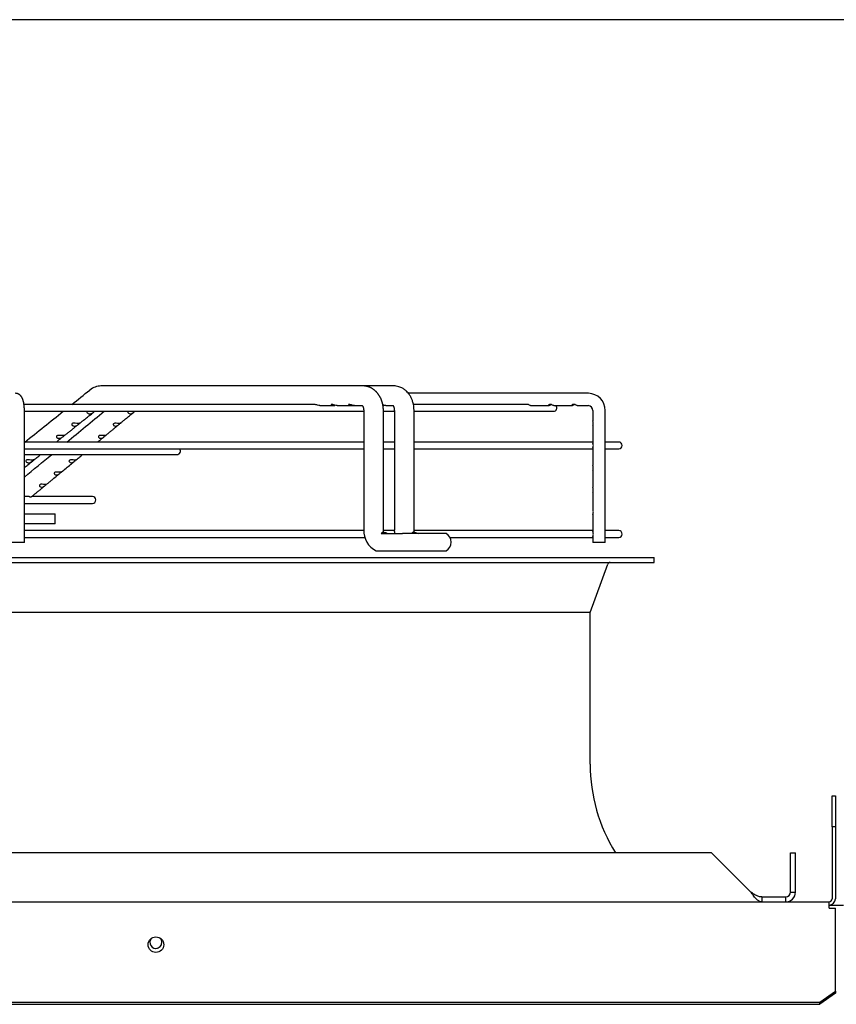
# Paper-space layout 'Layout1' of a CAD drawing. Units: inches. Extents: x 0 to 16.7, y -0.7 to 10.7.
# Drawn here: x 11.2 to 11.8, y 9.8 to 10.7 of the extents above; entities that cross this region are included whole.
import ezdxf

# ---------------------------------------------------------------- set-up
doc = ezdxf.new("R2010")
doc.units = ezdxf.units.IN
doc.header["$MEASUREMENT"] = 0
for name, color, linetype in [('0510F-3479_-_PAN', 7, 'Continuous'), ('0719F-3054_TOP_C', 7, 'Continuous'), ('Default', 7, 'Continuous'), ('DUNLI_630', 7, 'Continuous')]:
    doc.layers.add(name, color=color, linetype=linetype)

# ---------------------------------------------------------------- blocks, each defined once
blk = doc.blocks.new('SE1')
at = {"layer": '0510F-3479_-_PAN', "color": 7, "linetype": 'Continuous'}
for p, q in [((11.83562, 9.98528), (11.83562, 10.01153)), ((11.83562, 10.01153), (11.83825, 10.01153)), ((11.83825, 10.01153), (11.83825, 9.98528)), ((11.83562, 9.98528), (11.83562, 9.92491)), ((11.83825, 9.98528), (11.83562, 9.98528)), ((11.83825, 9.98528), (11.83825, 9.92491)), ((9.78082, 9.92228), (11.833, 9.92228)), ((11.833, 9.91703), (11.833, 9.92228)), ((11.833, 9.91703), (11.83825, 9.91703)), ((11.83825, 9.85774), (11.83825, 9.91703)), ((11.83825, 9.85589), (11.83825, 9.85774)), ((11.83825, 9.84738), (11.83825, 9.85589)), ((11.82512, 9.83809), (11.83825, 9.84738)), ((11.83825, 9.84552), (11.82512, 9.83624)), ((11.83825, 9.84738), (11.83825, 9.84552)), ((9.79394, 9.83809), (11.82512, 9.83809)), ((11.82512, 9.83624), (11.82512, 9.83809)), ((9.79394, 9.83624), (11.82512, 9.83624))]:
    blk.add_line(p, q, dxfattribs=at)
blk.add_circle((11.26717, 9.88635), 0.00656, dxfattribs=at)
for radius in [0.00525, 0.00262]:
    blk.add_arc((11.833, 9.92491), radius, 270, 0, dxfattribs=at)
at = {"layer": '0719F-3054_TOP_C', "color": 7, "linetype": 'Continuous'}
blk.add_line((11.833, 9.91966), (11.84514, 9.91966), dxfattribs=at)
for centre, start, end in [((11.26717, 9.88832), 139.20361, 0), ((11.26714, 9.88832), 270.15199, 0), ((11.26714, 9.88832), 0, 41.81358), ((11.26717, 9.88832), 0, 41.13438)]:
    blk.add_arc(centre, 0.00509, start, end, dxfattribs=at)
at = {"layer": 'DUNLI_630', "color": 7, "linetype": 'Continuous'}
for p, q in [((11.4412, 10.35582), (11.22125, 10.35582)), ((11.46724, 10.35582), (11.4412, 10.35582)), ((11.46733, 10.35582), (11.46715, 10.35582)), ((11.63067, 10.34962), (11.4794, 10.34962)), ((11.40049, 10.34032), (11.15632, 10.34032)), ((11.15666, 10.22436), (11.15666, 10.33515)), ((11.15666, 10.33453), (11.44185, 10.33453)), ((11.40501, 10.33928), (11.4164, 10.33928)), ((11.41959, 10.33928), (11.43098, 10.33928)), ((11.43226, 10.33928), (11.43417, 10.33928)), ((11.43417, 10.33928), (11.44064, 10.33928)), ((11.44185, 10.33515), (11.44185, 10.2349)), ((11.45839, 10.2349), (11.45839, 10.33515)), ((11.45839, 10.33453), (11.4676, 10.33453)), ((11.46044, 10.33928), (11.46649, 10.33928)), ((11.4676, 10.33515), (11.4676, 10.2349)), ((11.57915, 10.34032), (11.48362, 10.34032)), ((11.48413, 10.2349), (11.48413, 10.33515)), ((11.48413, 10.33453), (11.60137, 10.33453)), ((11.5821, 10.33928), (11.59738, 10.33928)), ((11.60166, 10.33928), (11.61695, 10.33928)), ((11.62123, 10.33928), (11.63067, 10.33928)), ((11.63448, 10.33515), (11.63448, 10.32646)), ((11.64482, 10.22436), (11.64482, 10.33515)), ((11.63448, 10.32235), (11.63448, 10.30785)), ((11.44185, 10.30869), (11.15666, 10.30869)), ((11.4676, 10.30869), (11.45839, 10.30869)), ((11.63448, 10.30869), (11.48413, 10.30869)), ((11.65615, 10.30869), (11.64482, 10.30869)), ((11.15666, 10.30291), (11.44185, 10.30291)), ((11.45839, 10.30291), (11.4676, 10.30291)), ((11.48413, 10.30291), (11.63448, 10.30291)), ((11.63448, 10.30375), (11.63448, 10.28925)), ((11.64482, 10.30291), (11.65615, 10.30291)), ((11.15666, 10.29819), (11.28493, 10.29819)), ((11.63448, 10.28515), (11.63448, 10.27065)), ((11.15877, 10.26293), (11.15666, 10.26293)), ((11.21382, 10.26293), (11.16289, 10.26293)), ((11.63448, 10.26654), (11.63448, 10.25205)), ((11.15666, 10.25714), (11.21382, 10.25714)), ((11.15666, 10.24834), (11.18261, 10.24834)), ((11.18261, 10.24007), (11.18261, 10.24834)), ((11.63448, 10.24794), (11.63448, 10.23344)), ((11.18261, 10.24007), (11.15666, 10.24007)), ((11.44186, 10.23428), (11.15666, 10.23428)), ((11.46761, 10.23428), (11.45842, 10.23428)), ((11.63448, 10.23428), (11.48416, 10.23428)), ((11.65615, 10.23428), (11.64482, 10.23428)), ((11.15666, 10.2285), (11.4428, 10.2285)), ((11.45639, 10.2318), (11.47448, 10.2318)), ((11.45856, 10.23284), (11.45756, 10.23284)), ((11.51105, 10.2318), (11.47448, 10.2318)), ((11.48403, 10.23284), (11.48306, 10.23284)), ((11.51432, 10.2285), (11.63448, 10.2285)), ((11.63448, 10.22934), (11.63448, 10.22436)), ((11.64482, 10.2285), (11.65615, 10.2285)), ((11.15666, 10.22436), (11.14633, 10.22436)), ((11.64482, 10.22436), (11.63448, 10.22436)), ((10.25973, 10.21165), (11.68591, 10.21165)), ((11.45478, 10.21733), (11.47448, 10.21733)), ((11.47448, 10.21733), (11.51105, 10.21733)), ((11.68591, 10.20752), (11.68591, 10.21165)), ((10.25973, 10.20752), (11.68591, 10.20752)), ((11.63217, 10.16545), (11.64697, 10.20616)), ((11.63217, 10.16545), (10.31347, 10.16545)), ((11.63217, 10.03803), (11.63217, 10.16545)), ((11.73419, 9.96362), (10.21145, 9.96362)), ((11.76726, 9.93055), (11.73419, 9.96362)), ((11.80063, 9.96362), (11.80476, 9.96362)), ((11.80063, 9.93055), (11.80063, 9.96362)), ((11.80476, 9.93055), (11.80476, 9.96362)), ((11.80063, 9.93055), (11.80476, 9.93055)), ((11.77644, 9.92641), (11.77644, 9.92228)), ((11.77644, 9.92641), (11.79649, 9.92641)), ((11.79649, 9.92641), (11.79649, 9.92228))]:
    blk.add_line(p, q, dxfattribs=at)
for centre, radius, start, end in [((-18.52909, 47.47681), 47.56822, 308.675314, 308.69851), ((11.22136, 10.34044), 0.01538, 90.73617, 129.24887), ((11.22136, 10.34044), 0.01538, 127.71657, 129.25065), ((11.22136, 10.34044), 0.01538, 90.85719, 91.6532), ((11.63051, 10.33531), 0.01431, 359.36664, 89.36446), ((-18.52909, 47.47681), 47.56822, 308.614321, 308.664156), ((-18.2862, 45.98994), 46.28323, 309.562285, 309.612472), ((11.60137, 10.33742), 0.00289, 270, 40.0052), ((11.6305, 10.3353), 0.00399, 357.87124, 87.56339), ((11.65615, 10.3058), 0.00289, 270, 90), ((11.28493, 10.30108), 0.00289, 270, 39.00366), ((-18.2862, 45.98994), 46.28323, 309.50499, 309.541873), ((11.21382, 10.26003), 0.00289, 270, 90), ((11.46055, 10.23415), 0.01871, 177.68317, 179.58227), ((11.46051, 10.23413), 0.01868, 177.61887, 244.05299), ((11.48633, 10.23409), 0.01875, 177.50695, 187.03155), ((11.65615, 10.23139), 0.00289, 270, 90), ((11.50704, 10.22457), 0.00827, 298.95502, 61.04498), ((11.64892, 10.20545), 0.00207, 90, 160.01689), ((11.77272, 10.03803), 0.14055, 180, 211.96572), ((11.79649, 9.93055), 0.00827, 270.00185, 359.99815), ((11.79649, 9.93055), 0.00413, 270, 0)]:
    blk.add_arc(centre, radius, start, end, dxfattribs=at)
for points, knots in [([(11.45839, 10.33515), (11.45838, 10.33548), (11.45838, 10.33601), (11.45833, 10.33685), (11.45827, 10.33759), (11.4582, 10.33827), (11.45812, 10.33887), (11.45803, 10.33939), (11.45796, 10.33982), (11.45789, 10.34017), (11.45783, 10.34044), (11.45778, 10.34066), (11.45774, 10.34083), (11.45771, 10.34096), (11.45769, 10.34105), (11.45767, 10.34115), (11.45763, 10.34128), (11.45759, 10.34145), (11.45753, 10.34166), (11.45747, 10.3419), (11.4574, 10.34214), (11.45733, 10.34238), (11.45724, 10.34267), (11.45713, 10.343), (11.457, 10.34337), (11.45688, 10.34371), (11.45678, 10.34399), (11.4567, 10.34418), (11.45664, 10.34432), (11.4566, 10.34444), (11.45655, 10.34456), (11.45644, 10.3448), (11.45627, 10.34519), (11.45606, 10.34565), (11.45585, 10.34606), (11.45566, 10.34642), (11.45547, 10.34678), (11.45523, 10.3472), (11.45496, 10.34764), (11.45468, 10.34808), (11.45443, 10.34845), (11.45422, 10.34874), (11.45403, 10.34901), (11.45383, 10.34927), (11.45363, 10.34953), (11.45339, 10.34982), (11.45314, 10.35011), (11.45284, 10.35045), (11.45248, 10.35084), (11.45204, 10.35128), (11.45159, 10.3517), (11.45111, 10.35211), (11.45066, 10.35248), (11.45022, 10.35281), (11.44982, 10.35309), (11.44944, 10.35335), (11.44907, 10.35358), (11.44868, 10.35381), (11.44829, 10.35402), (11.44798, 10.35418), (11.44774, 10.3543), (11.44756, 10.35439), (11.44735, 10.35449), (11.44714, 10.35458), (11.44696, 10.35466), (11.44678, 10.35473), (11.44658, 10.35481), (11.44638, 10.35488), (11.4462, 10.35495), (11.44606, 10.355), (11.44593, 10.35504), (11.44578, 10.35509), (11.44561, 10.35515), (11.44544, 10.3552), (11.4453, 10.35524), (11.44518, 10.35527), (11.44507, 10.3553), (11.44487, 10.35536), (11.4446, 10.35542), (11.44427, 10.3555), (11.44396, 10.35556), (11.44367, 10.35561), (11.44342, 10.35565), (11.44321, 10.35568), (11.44303, 10.35571), (11.44281, 10.35573), (11.4426, 10.35575), (11.44243, 10.35577), (11.44233, 10.35578), (11.44224, 10.35578), (11.44214, 10.35579), (11.44201, 10.3558), (11.44182, 10.35581), (11.44157, 10.35582), (11.4414, 10.35582), (11.44129, 10.35582)], [0, 0, 0, 0, 0.028657, 0.055155, 0.079339, 0.101128, 0.120553, 0.137664, 0.152483, 0.162967, 0.171898, 0.179267, 0.185064, 0.189283, 0.19193, 0.194709, 0.198859, 0.204684, 0.212019, 0.220064, 0.22823, 0.236514, 0.244913, 0.25772, 0.270774, 0.283274, 0.29385, 0.299505, 0.304392, 0.308514, 0.312269, 0.317176, 0.334371, 0.354124, 0.367444, 0.379987, 0.395243, 0.40879, 0.427777, 0.447159, 0.46075, 0.472966, 0.483933, 0.494242, 0.505635, 0.518102, 0.531468, 0.544943, 0.565039, 0.585125, 0.608644, 0.629176, 0.6497, 0.668876, 0.686046, 0.699981, 0.716368, 0.731508, 0.746533, 0.762566, 0.76806, 0.774894, 0.783525, 0.791865, 0.798351, 0.804559, 0.811894, 0.820004, 0.827054, 0.83174, 0.836117, 0.841409, 0.847662, 0.854413, 0.859816, 0.863839, 0.867164, 0.87176, 0.884934, 0.896433, 0.906622, 0.918027, 0.927467, 0.933312, 0.939459, 0.947121, 0.956537, 0.961065, 0.964754, 0.967605, 0.970312, 0.974845, 0.981316, 0.989708, 1, 1, 1, 1]), ([(11.48413, 10.33515), (11.48411, 10.33779), (11.48368, 10.34073), (11.48229, 10.34483), (11.48114, 10.34712), (11.4795, 10.34964), (11.47747, 10.35182), (11.47518, 10.35355), (11.47318, 10.35457), (11.47131, 10.35529), (11.46932, 10.35571), (11.46806, 10.35581), (11.46733, 10.35582)], [0, 0, 0, 0, 0.233487, 0.318288, 0.411035, 0.497035, 0.619743, 0.72013, 0.79388, 0.85428, 0.932469, 1, 1, 1, 1]), ([(11.15666, 10.33515), (11.15666, 10.33524), (11.15666, 10.33547), (11.15666, 10.33588), (11.15665, 10.33635), (11.15663, 10.33682), (11.15661, 10.33729), (11.15658, 10.33776), (11.15655, 10.33822), (11.15651, 10.33869), (11.15647, 10.33915), (11.15641, 10.3396), (11.15636, 10.34006), (11.1563, 10.34051), (11.15623, 10.34095), (11.15615, 10.3414), (11.15607, 10.34184), (11.15597, 10.34227), (11.15587, 10.34271), (11.15576, 10.34315), (11.15564, 10.34359), (11.15551, 10.34403), (11.15535, 10.34447), (11.15518, 10.34492), (11.15501, 10.34533), (11.15482, 10.34572), (11.15464, 10.34606), (11.15446, 10.34638), (11.15427, 10.34668), (11.15408, 10.34696), (11.15388, 10.34722), (11.15367, 10.34747), (11.15346, 10.3477), (11.15323, 10.34792), (11.153, 10.34813), (11.15276, 10.34833), (11.1525, 10.34852), (11.15223, 10.34871), (11.15193, 10.34888), (11.15163, 10.34904), (11.15131, 10.34918), (11.151, 10.3493), (11.15067, 10.3494), (11.15035, 10.34948), (11.15002, 10.34955), (11.14969, 10.34959), (11.14937, 10.34961), (11.14919, 10.34962), (11.14909, 10.34962)], [0, 0, 0, 0, 0.012184, 0.035225, 0.058279, 0.081359, 0.104482, 0.127665, 0.150925, 0.174282, 0.197758, 0.221378, 0.24517, 0.269168, 0.293412, 0.317947, 0.342831, 0.368132, 0.393932, 0.420332, 0.447443, 0.475384, 0.50424, 0.533966, 0.564194, 0.58995, 0.614138, 0.636859, 0.658322, 0.678751, 0.698343, 0.717266, 0.735655, 0.753621, 0.77125, 0.788612, 0.805758, 0.824638, 0.843308, 0.861751, 0.879991, 0.89805, 0.915944, 0.93369, 0.9513, 0.968788, 0.986168, 1, 1, 1, 1]), ([(11.20313, 10.32437), (11.2035, 10.32467), (11.20416, 10.3252), (11.2053, 10.3261), (11.20647, 10.32705), (11.2077, 10.32803), (11.20895, 10.32903), (11.21025, 10.33007), (11.21159, 10.33114), (11.21296, 10.33223), (11.21418, 10.33321), (11.21486, 10.33376), (11.21515, 10.33399)], [0, 0, 0, 0, 0.083238, 0.17873, 0.277228, 0.378811, 0.483537, 0.591464, 0.702647, 0.817142, 0.935006, 1, 1, 1, 1]), ([(11.20979, 10.33453), (11.20972, 10.3345), (11.20966, 10.33447), (11.20929, 10.33421), (11.20918, 10.33388), (11.20934, 10.33328), (11.20957, 10.33303), (11.21012, 10.33265), (11.21045, 10.33252), (11.21112, 10.33237), (11.21146, 10.33235), (11.21182, 10.33237)], [0.478418, 0.478418, 0.478418, 0.478418, 0.5, 0.5, 0.625, 0.625, 0.75, 0.75, 0.875, 0.875, 1, 1, 1, 1]), ([(11.21182, 10.33237), (11.21244, 10.33242), (11.21305, 10.33261), (11.214, 10.33314), (11.21433, 10.33336), (11.21498, 10.33385), (11.21531, 10.33412), (11.21567, 10.33441), (11.21575, 10.33447), (11.21582, 10.33453)], [0, 0, 0, 0, 0.25, 0.25, 0.375, 0.375, 0.5, 0.5, 0.5432483, 0.5432483, 0.5432483, 0.5432483]), ([(11.21437, 10.33337), (11.21437, 10.33337), (11.21462, 10.33357), (11.21486, 10.33376), (11.21515, 10.33399)], [0.93539271, 0.93539271, 0.93539271, 0.93539271, 0.93590653, 1, 1, 1, 1]), ([(11.23741, 10.3245), (11.23775, 10.32478), (11.23839, 10.32531), (11.23947, 10.3262), (11.24061, 10.32714), (11.24179, 10.32812), (11.24301, 10.32913), (11.24426, 10.33017), (11.24555, 10.33124), (11.24687, 10.33233), (11.24782, 10.33312), (11.24828, 10.33349), (11.2483, 10.33351)], [0, 0, 0, 0, 0.085886, 0.187691, 0.292692, 0.400975, 0.512601, 0.62763, 0.746123, 0.868137, 0.993732, 1, 1, 1, 1]), ([(11.24421, 10.33453), (11.2441, 10.33448), (11.24401, 10.33441), (11.2437, 10.33413), (11.24364, 10.33385), (11.24373, 10.33336), (11.24387, 10.33314), (11.24443, 10.33261), (11.24495, 10.33242), (11.24548, 10.33237)], [0.4571414, 0.4571414, 0.4571414, 0.4571414, 0.5, 0.5, 0.625, 0.625, 0.75, 0.75, 1, 1, 1, 1]), ([(11.24548, 10.33237), (11.24579, 10.33235), (11.24609, 10.33237), (11.24672, 10.33252), (11.24703, 10.33265), (11.24769, 10.33303), (11.24803, 10.33328), (11.24873, 10.33388), (11.24911, 10.33421), (11.24942, 10.33447), (11.24946, 10.3345), (11.2495, 10.33453)], [0, 0, 0, 0, 0.125, 0.125, 0.25, 0.25, 0.375, 0.375, 0.5, 0.5, 0.5209867, 0.5209867, 0.5209867, 0.5209867]), ([(11.40501, 10.33928), (11.40438, 10.33928), (11.40369, 10.33943), (11.40253, 10.33979), (11.40213, 10.33993), (11.4013, 10.34019), (11.40087, 10.34031), (11.40052, 10.34032), (11.4005, 10.34032), (11.40048, 10.34032)], [0, 0, 0, 0, 0.125, 0.125, 0.1875, 0.1875, 0.25, 0.25, 0.2538191, 0.2538191, 0.2538191, 0.2538191]), ([(11.41959, 10.33928), (11.41934, 10.33928), (11.41907, 10.33931), (11.4181, 10.33946), (11.41734, 10.33972), (11.4161, 10.34013), (11.41567, 10.34026), (11.41494, 10.34035), (11.41469, 10.34028), (11.41453, 10.34004), (11.41461, 10.33988), (11.41491, 10.33962), (11.41513, 10.3395), (11.41589, 10.33927), (11.41652, 10.33924), (11.41745, 10.33939), (11.41772, 10.33945), (11.41799, 10.33953)], [0.1990122, 0.1990122, 0.1990122, 0.1990122, 0.25, 0.25, 0.375, 0.375, 0.4375, 0.4375, 0.5, 0.5, 0.5625, 0.5625, 0.625, 0.625, 0.75, 0.75, 0.7959827, 0.7959827, 0.7959827, 0.7959827]), ([(11.43417, 10.33928), (11.43387, 10.33928), (11.43355, 10.33932), (11.43287, 10.33944), (11.4325, 10.33954), (11.43173, 10.33977), (11.43133, 10.33992), (11.4305, 10.34018), (11.43007, 10.3403), (11.4294, 10.34033), (11.4292, 10.34024), (11.42913, 10.33997), (11.42924, 10.33982), (11.42958, 10.33957), (11.42981, 10.33946), (11.4306, 10.33925), (11.43124, 10.33925), (11.43214, 10.33942), (11.43236, 10.33946), (11.43257, 10.33952)], [0.1894812, 0.1894812, 0.1894812, 0.1894812, 0.25, 0.25, 0.3125, 0.3125, 0.375, 0.375, 0.4375, 0.4375, 0.5, 0.5, 0.5625, 0.5625, 0.625, 0.625, 0.75, 0.75, 0.7872172, 0.7872172, 0.7872172, 0.7872172]), ([(11.44047, 10.33945), (11.44047, 10.33945), (11.44048, 10.33945), (11.44051, 10.33942), (11.44055, 10.33938), (11.4406, 10.33934), (11.44065, 10.33928), (11.4407, 10.33922), (11.44077, 10.33913), (11.44084, 10.33904), (11.44089, 10.33895), (11.44095, 10.33886), (11.441, 10.33877), (11.44106, 10.33867), (11.44111, 10.33856), (11.44117, 10.33846), (11.44122, 10.33833), (11.44129, 10.33819), (11.44135, 10.33802), (11.44142, 10.33785), (11.44147, 10.33769), (11.44151, 10.33757), (11.44154, 10.33747), (11.44157, 10.33736), (11.44161, 10.33722), (11.44165, 10.33702), (11.44171, 10.33676), (11.44176, 10.33645), (11.44181, 10.33607), (11.44184, 10.33563), (11.44185, 10.33533), (11.44185, 10.33515)], [0.337786, 0.337786, 0.337786, 0.337786, 0.3780559, 0.4130443, 0.4408669, 0.4672151, 0.4872979, 0.5101151, 0.5364424, 0.5611416, 0.5798964, 0.5960495, 0.6154143, 0.632861, 0.6471492, 0.6633318, 0.6803338, 0.6990464, 0.7192801, 0.7415707, 0.7579171, 0.7712362, 0.7815101, 0.7914751, 0.8062652, 0.8259538, 0.8505853, 0.8802095, 0.9149155, 0.9548258, 1, 1, 1, 1]), ([(11.46045, 10.33928), (11.46007, 10.33929), (11.45965, 10.33934), (11.45885, 10.33954), (11.45848, 10.33966), (11.45804, 10.33981), (11.458, 10.33983), (11.45795, 10.33984)], [0.1692619, 0.1692619, 0.1692619, 0.1692619, 0.25, 0.25, 0.3125, 0.3125, 0.319599, 0.319599, 0.319599, 0.319599]), ([(11.45804, 10.33934), (11.45822, 10.33937), (11.45841, 10.3394), (11.4587, 10.33948), (11.4588, 10.3395), (11.4589, 10.33953)], [0.71446908, 0.71446908, 0.71446908, 0.71446908, 0.75, 0.75, 0.76710774, 0.76710774, 0.76710774, 0.76710774]), ([(11.46627, 10.33953), (11.46627, 10.33953), (11.46627, 10.33953), (11.46628, 10.33952), (11.46631, 10.3395), (11.46635, 10.33945), (11.46639, 10.33941), (11.46643, 10.33936), (11.46647, 10.33931), (11.46652, 10.33924), (11.46658, 10.33916), (11.46664, 10.33907), (11.46669, 10.33898), (11.46675, 10.33889), (11.4668, 10.33879), (11.46686, 10.33868), (11.46691, 10.33858), (11.46694, 10.33849), (11.46698, 10.33841), (11.46702, 10.33831), (11.46707, 10.3382), (11.4671, 10.3381), (11.46713, 10.33803), (11.46715, 10.33796), (11.46718, 10.33789), (11.46721, 10.33778), (11.46726, 10.33762), (11.46732, 10.33742), (11.46738, 10.33717), (11.46744, 10.33687), (11.4675, 10.33652), (11.46755, 10.33611), (11.46759, 10.33564), (11.46759, 10.33534), (11.4676, 10.33515)], [0.3638004, 0.3638004, 0.3638004, 0.3638004, 0.3711349, 0.4014522, 0.4338655, 0.4655104, 0.4860362, 0.5027822, 0.5194921, 0.5382115, 0.5619349, 0.5815591, 0.5989473, 0.6137445, 0.6300008, 0.6489916, 0.6651822, 0.6742482, 0.6848907, 0.6978121, 0.7125871, 0.7248198, 0.7332476, 0.7388897, 0.7466832, 0.7575037, 0.7735135, 0.7935157, 0.8175479, 0.8456369, 0.8778187, 0.9141939, 0.9549033, 1, 1, 1, 1]), ([(11.5821, 10.33928), (11.58191, 10.33928), (11.5816, 10.33946), (11.58087, 10.33985), (11.58058, 10.34), (11.5799, 10.34024), (11.57952, 10.34032), (11.57916, 10.34032), (11.57915, 10.34032), (11.57914, 10.34032)], [0.5004153, 0.5004153, 0.5004153, 0.5004153, 0.625, 0.625, 0.6875, 0.6875, 0.75, 0.75, 0.75143, 0.75143, 0.75143, 0.75143]), ([(11.60167, 10.33928), (11.60165, 10.33928), (11.60163, 10.33929), (11.60139, 10.33932), (11.60106, 10.33953), (11.60027, 10.33994), (11.59995, 10.34008), (11.59925, 10.34029), (11.59887, 10.34034), (11.59817, 10.34029), (11.59787, 10.34019), (11.59743, 10.33993), (11.5973, 10.33978), (11.59711, 10.3394), (11.59722, 10.33926), (11.59765, 10.33932), (11.59798, 10.33953), (11.59877, 10.33994), (11.59908, 10.34009), (11.59946, 10.34019), (11.59949, 10.3402), (11.59951, 10.34021)], [0.1131141, 0.1131141, 0.1131141, 0.1131141, 0.125, 0.125, 0.25, 0.25, 0.3125, 0.3125, 0.375, 0.375, 0.4375, 0.4375, 0.5, 0.5, 0.625, 0.625, 0.75, 0.75, 0.8125, 0.8125, 0.8169973, 0.8169973, 0.8169973, 0.8169973]), ([(11.62123, 10.33928), (11.62105, 10.33928), (11.62077, 10.33944), (11.62007, 10.33982), (11.61979, 10.33997), (11.61913, 10.34021), (11.61875, 10.3403), (11.61802, 10.34033), (11.61768, 10.34027), (11.61716, 10.34005), (11.61698, 10.3399), (11.61667, 10.33949), (11.61674, 10.3393), (11.6171, 10.33927), (11.61739, 10.33943), (11.61809, 10.33982), (11.61838, 10.33997), (11.61883, 10.34013), (11.61895, 10.34017), (11.61908, 10.34021)], [0.1308016, 0.1308016, 0.1308016, 0.1308016, 0.25, 0.25, 0.3125, 0.3125, 0.375, 0.375, 0.4375, 0.4375, 0.5, 0.5, 0.625, 0.625, 0.75, 0.75, 0.8125, 0.8125, 0.8346161, 0.8346161, 0.8346161, 0.8346161]), ([(11.63448, 10.32234), (11.63448, 10.32235), (11.63448, 10.32235), (11.63449, 10.32253), (11.63467, 10.32293), (11.63484, 10.32392), (11.63487, 10.32431), (11.63482, 10.32504), (11.63476, 10.32538), (11.63458, 10.32607), (11.63449, 10.32632), (11.63449, 10.32646)], [0.3744341, 0.3744341, 0.3744341, 0.3744341, 0.375, 0.375, 0.5, 0.5, 0.5625, 0.5625, 0.625, 0.625, 0.7203761, 0.7203761, 0.7203761, 0.7203761]), ([(11.19029, 10.3141), (11.19041, 10.3142), (11.1908, 10.31451), (11.19154, 10.3151), (11.19249, 10.31586), (11.19348, 10.31665), (11.19451, 10.31748), (11.19559, 10.31834), (11.19664, 10.31918), (11.19767, 10.32001), (11.19868, 10.32081), (11.19971, 10.32164), (11.20078, 10.32249), (11.20168, 10.32321), (11.20217, 10.32361), (11.20235, 10.32375)], [0, 0, 0, 0, 0.026763, 0.102163, 0.180911, 0.263087, 0.348785, 0.438106, 0.531161, 0.611465, 0.694504, 0.780355, 0.869101, 0.960828, 1, 1, 1, 1]), ([(11.20177, 10.32433), (11.20109, 10.32431), (11.20029, 10.32438), (11.19897, 10.32449), (11.19849, 10.32452), (11.19756, 10.32448), (11.19708, 10.32439), (11.19644, 10.32395), (11.19633, 10.32361), (11.19649, 10.32301), (11.19673, 10.32276), (11.19728, 10.32239), (11.19761, 10.32226), (11.19829, 10.32211), (11.19864, 10.32209), (11.19899, 10.32211)], [0, 0, 0, 0, 0.25, 0.25, 0.375, 0.375, 0.5, 0.5, 0.625, 0.625, 0.75, 0.75, 0.875, 0.875, 1, 1, 1, 1]), ([(11.19899, 10.32211), (11.19961, 10.32216), (11.20023, 10.32235), (11.20118, 10.32288), (11.2015, 10.3231), (11.20215, 10.32358), (11.20249, 10.32386), (11.20302, 10.32428), (11.2032, 10.32442), (11.2033, 10.32452), (11.20323, 10.32451), (11.20285, 10.32443), (11.20235, 10.32435), (11.20177, 10.32433)], [0, 0, 0, 0, 0.25, 0.25, 0.375, 0.375, 0.5, 0.5, 0.625, 0.625, 0.75, 0.75, 1, 1, 1, 1]), ([(11.20189, 10.32338), (11.20189, 10.32338), (11.20204, 10.3235), (11.20218, 10.32361), (11.20234, 10.32374)], [0.96207018, 0.96207018, 0.96207018, 0.96207018, 0.96266403, 1, 1, 1, 1]), ([(11.22501, 10.31424), (11.22511, 10.31432), (11.22547, 10.31462), (11.22618, 10.3152), (11.22709, 10.31596), (11.22805, 10.31675), (11.22905, 10.31758), (11.23009, 10.31844), (11.23111, 10.31928), (11.23211, 10.32011), (11.23307, 10.32091), (11.23407, 10.32173), (11.23503, 10.32253), (11.23559, 10.32299), (11.23588, 10.32323)], [0, 0, 0, 0, 0.025098, 0.105921, 0.190332, 0.278418, 0.370278, 0.466019, 0.565759, 0.651829, 0.740827, 0.832835, 0.92794, 1, 1, 1, 1]), ([(11.23577, 10.32433), (11.2352, 10.32435), (11.23453, 10.32443), (11.23338, 10.32451), (11.23296, 10.32452), (11.23215, 10.32442), (11.23177, 10.32429), (11.23132, 10.32386), (11.23126, 10.32359), (11.23134, 10.3231), (11.23149, 10.32288), (11.23204, 10.32235), (11.23255, 10.32216), (11.23308, 10.32211)], [0, 0, 0, 0, 0.25, 0.25, 0.375, 0.375, 0.5, 0.5, 0.625, 0.625, 0.75, 0.75, 1, 1, 1, 1]), ([(11.23308, 10.32211), (11.23339, 10.32209), (11.23369, 10.32211), (11.23432, 10.32226), (11.23463, 10.32239), (11.23528, 10.32276), (11.23563, 10.32302), (11.23633, 10.32361), (11.23671, 10.32395), (11.23725, 10.32439), (11.23739, 10.32448), (11.23742, 10.3245), (11.23742, 10.3245), (11.23742, 10.32451)], [0, 0, 0, 0, 0.125, 0.125, 0.25, 0.25, 0.375, 0.375, 0.5, 0.5, 0.625, 0.625, 0.6412691, 0.6412691, 0.6412691, 0.6412691]), ([(11.23741, 10.32451), (11.2374, 10.32451), (11.23733, 10.32448), (11.23694, 10.32438), (11.23642, 10.32431), (11.23577, 10.32433)], [0.6517249, 0.6517249, 0.6517249, 0.6517249, 0.75, 0.75, 1, 1, 1, 1]), ([(11.18894, 10.31407), (11.18826, 10.31405), (11.18746, 10.31412), (11.18612, 10.31422), (11.18565, 10.31426), (11.18471, 10.31421), (11.18423, 10.31413), (11.18358, 10.31369), (11.18346, 10.31335), (11.18363, 10.31275), (11.18387, 10.31249), (11.18443, 10.31212), (11.18477, 10.31199), (11.18545, 10.31184), (11.1858, 10.31182), (11.18616, 10.31185)], [0, 0, 0, 0, 0.25, 0.25, 0.375, 0.375, 0.5, 0.5, 0.625, 0.625, 0.75, 0.75, 0.875, 0.875, 1, 1, 1, 1]), ([(11.18353, 10.30869), (11.18356, 10.30872), (11.18377, 10.30889), (11.18418, 10.30922), (11.18476, 10.30968), (11.18538, 10.31017), (11.18603, 10.31069), (11.18671, 10.31124), (11.18742, 10.31181), (11.18816, 10.3124), (11.18889, 10.31298), (11.18932, 10.31333), (11.18955, 10.31351)], [0.5032359, 0.5032359, 0.5032359, 0.5032359, 0.5110446, 0.5563167, 0.604262, 0.6550284, 0.708656, 0.7651884, 0.8235844, 0.8848758, 0.9491146, 1, 1, 1, 1]), ([(11.18616, 10.31185), (11.18678, 10.3119), (11.1874, 10.31209), (11.18835, 10.31262), (11.18867, 10.31284), (11.18932, 10.31332), (11.18965, 10.31359), (11.19018, 10.31402), (11.19037, 10.31416), (11.19047, 10.31426), (11.1904, 10.31425), (11.19002, 10.31417), (11.18952, 10.31408), (11.18894, 10.31407)], [0, 0, 0, 0, 0.25, 0.25, 0.375, 0.375, 0.5, 0.5, 0.625, 0.625, 0.75, 0.75, 1, 1, 1, 1]), ([(11.21831, 10.30869), (11.21838, 10.30875), (11.21863, 10.30896), (11.21906, 10.30932), (11.21962, 10.30978), (11.22022, 10.31028), (11.22085, 10.31079), (11.22151, 10.31134), (11.22219, 10.31191), (11.22286, 10.31246), (11.22325, 10.31278), (11.22345, 10.31295)], [0.5259199, 0.5259199, 0.5259199, 0.5259199, 0.5457347, 0.5945771, 0.6462855, 0.7010418, 0.758889, 0.8198738, 0.8828724, 0.9489977, 1, 1, 1, 1]), ([(11.22336, 10.31407), (11.2228, 10.31408), (11.22214, 10.31417), (11.22098, 10.31425), (11.22057, 10.31426), (11.21976, 10.31416), (11.21939, 10.31402), (11.21894, 10.3136), (11.21887, 10.31332), (11.21896, 10.31284), (11.2191, 10.31262), (11.21965, 10.31209), (11.22016, 10.3119), (11.22068, 10.31185)], [0, 0, 0, 0, 0.25, 0.25, 0.375, 0.375, 0.5, 0.5, 0.625, 0.625, 0.75, 0.75, 1, 1, 1, 1]), ([(11.22068, 10.31185), (11.22098, 10.31182), (11.22129, 10.31184), (11.22191, 10.31199), (11.22223, 10.31212), (11.22288, 10.31249), (11.22322, 10.31275), (11.22393, 10.31335), (11.2243, 10.31369), (11.22483, 10.31412), (11.22497, 10.31421), (11.225, 10.31423)], [0, 0, 0, 0, 0.125, 0.125, 0.25, 0.25, 0.375, 0.375, 0.5, 0.5, 0.6184962, 0.6184962, 0.6184962, 0.6184962]), ([(11.22501, 10.31424), (11.225, 10.31424), (11.22493, 10.31422), (11.22454, 10.31412), (11.22402, 10.31405), (11.22336, 10.31407)], [0.6507747, 0.6507747, 0.6507747, 0.6507747, 0.75, 0.75, 1, 1, 1, 1]), ([(11.63449, 10.30374), (11.63449, 10.30381), (11.63451, 10.30391), (11.63459, 10.30421), (11.63467, 10.30445), (11.6348, 10.30505), (11.63485, 10.30542), (11.63485, 10.30616), (11.6348, 10.30653), (11.63467, 10.30714), (11.63459, 10.30738), (11.63451, 10.30769), (11.63449, 10.30779), (11.63449, 10.30786)], [0.577667, 0.577667, 0.577667, 0.577667, 0.625, 0.625, 0.6875, 0.6875, 0.75, 0.75, 0.8125, 0.8125, 0.875, 0.875, 0.9231364, 0.9231364, 0.9231364, 0.9231364]), ([(11.15666, 10.28723), (11.15767, 10.28803), (11.1599, 10.28982), (11.16242, 10.29182), (11.16376, 10.2929), (11.16394, 10.29304)], [0.4056205, 0.4056205, 0.4056205, 0.4056205, 0.6515191, 0.9602693, 1, 1, 1, 1]), ([(11.16326, 10.29354), (11.16257, 10.29352), (11.16176, 10.29359), (11.1604, 10.2937), (11.15992, 10.29373), (11.15897, 10.29369), (11.15849, 10.29361), (11.15782, 10.29317), (11.15771, 10.29283), (11.15789, 10.29221), (11.15813, 10.29196), (11.15871, 10.29158), (11.15906, 10.29145), (11.15975, 10.29131), (11.16011, 10.29129), (11.16048, 10.29132)], [0, 0, 0, 0, 0.25, 0.25, 0.375, 0.375, 0.5, 0.5, 0.625, 0.625, 0.75, 0.75, 0.875, 0.875, 1, 1, 1, 1]), ([(11.16048, 10.29132), (11.1611, 10.29138), (11.16172, 10.29157), (11.16267, 10.2921), (11.16299, 10.29232), (11.16364, 10.29279), (11.16397, 10.29306), (11.1645, 10.29349), (11.16468, 10.29363), (11.16479, 10.29374), (11.16472, 10.29372), (11.16434, 10.29365), (11.16384, 10.29356), (11.16326, 10.29354)], [0, 0, 0, 0, 0.25, 0.25, 0.375, 0.375, 0.5, 0.5, 0.625, 0.625, 0.75, 0.75, 1, 1, 1, 1]), ([(11.16346, 10.29265), (11.16346, 10.29266), (11.16361, 10.29278), (11.16376, 10.2929), (11.16394, 10.29304)], [0.96092157, 0.96092157, 0.96092157, 0.96092157, 0.96105522, 1, 1, 1, 1]), ([(11.16457, 10.29354), (11.16471, 10.29365), (11.1653, 10.29412), (11.16646, 10.29505), (11.16794, 10.29623), (11.16926, 10.29729), (11.17007, 10.29794), (11.17039, 10.29819)], [0, 0, 0, 0, 0.031369, 0.1542521, 0.2771141, 0.4000535, 0.478029, 0.478029, 0.478029, 0.478029]), ([(11.18776, 10.28345), (11.18784, 10.28352), (11.18908, 10.28454), (11.19168, 10.28669), (11.19525, 10.28964), (11.19739, 10.29141), (11.19857, 10.29238)], [0, 0, 0, 0, 0.020264, 0.361975, 0.702211, 1, 1, 1, 1]), ([(11.19854, 10.29354), (11.19798, 10.29356), (11.19733, 10.29365), (11.19618, 10.29372), (11.19577, 10.29373), (11.19497, 10.29363), (11.1946, 10.29349), (11.19416, 10.29307), (11.1941, 10.2928), (11.19418, 10.29232), (11.19431, 10.2921), (11.19484, 10.29157), (11.19534, 10.29138), (11.19585, 10.29132)], [0, 0, 0, 0, 0.25, 0.25, 0.375, 0.375, 0.5, 0.5, 0.625, 0.625, 0.75, 0.75, 1, 1, 1, 1]), ([(11.19585, 10.29132), (11.19616, 10.29129), (11.19646, 10.29131), (11.19708, 10.29146), (11.19739, 10.29158), (11.19804, 10.29196), (11.19839, 10.29222), (11.1991, 10.29283), (11.19948, 10.29318), (11.20002, 10.29361), (11.20016, 10.29369), (11.20019, 10.29371), (11.20019, 10.29371), (11.20019, 10.29372)], [0, 0, 0, 0, 0.125, 0.125, 0.25, 0.25, 0.375, 0.375, 0.5, 0.5, 0.625, 0.625, 0.6332195, 0.6332195, 0.6332195, 0.6332195]), ([(11.20019, 10.29372), (11.20018, 10.29372), (11.20011, 10.29369), (11.19971, 10.29359), (11.1992, 10.29352), (11.19854, 10.29354)], [0.649467, 0.649467, 0.649467, 0.649467, 0.75, 0.75, 1, 1, 1, 1]), ([(11.20019, 10.29371), (11.20029, 10.2938), (11.20083, 10.29424), (11.20192, 10.29514), (11.20335, 10.29633), (11.20459, 10.29735), (11.20534, 10.29797), (11.2056, 10.29819)], [0, 0, 0, 0, 0.0251137, 0.1586086, 0.2920847, 0.4256483, 0.4998629, 0.4998629, 0.4998629, 0.4998629]), ([(11.63448, 10.28514), (11.63448, 10.28514), (11.63448, 10.28514), (11.63449, 10.28533), (11.63467, 10.28572), (11.63484, 10.28672), (11.63487, 10.2871), (11.63482, 10.28783), (11.63476, 10.28818), (11.63458, 10.28886), (11.63449, 10.28911), (11.63449, 10.28926)], [0.3744341, 0.3744341, 0.3744341, 0.3744341, 0.375, 0.375, 0.5, 0.5, 0.5625, 0.5625, 0.625, 0.625, 0.7203761, 0.7203761, 0.7203761, 0.7203761]), ([(11.17533, 10.27319), (11.1756, 10.27341), (11.17653, 10.27418), (11.17832, 10.27566), (11.18103, 10.27789), (11.18371, 10.2801), (11.18544, 10.28153), (11.18612, 10.28209)], [0, 0, 0, 0, 0.067834, 0.275194, 0.484718, 0.8288, 1, 1, 1, 1]), ([(11.18612, 10.28328), (11.18556, 10.2833), (11.18491, 10.28339), (11.18377, 10.28346), (11.18336, 10.28347), (11.18257, 10.28336), (11.1822, 10.28322), (11.18177, 10.2828), (11.1817, 10.28253), (11.18178, 10.28206), (11.18191, 10.28184), (11.18243, 10.28132), (11.18292, 10.28112), (11.18343, 10.28106)], [0, 0, 0, 0, 0.25, 0.25, 0.375, 0.375, 0.5, 0.5, 0.625, 0.625, 0.75, 0.75, 1, 1, 1, 1]), ([(11.18343, 10.28106), (11.18373, 10.28103), (11.18403, 10.28105), (11.18465, 10.28119), (11.18497, 10.28131), (11.18562, 10.28169), (11.18596, 10.28195), (11.18667, 10.28257), (11.18706, 10.28292), (11.1876, 10.28335), (11.18773, 10.28343), (11.18776, 10.28345), (11.18776, 10.28345), (11.18776, 10.28345)], [0, 0, 0, 0, 0.125, 0.125, 0.25, 0.25, 0.375, 0.375, 0.5, 0.5, 0.625, 0.625, 0.6296702, 0.6296702, 0.6296702, 0.6296702]), ([(11.18777, 10.28346), (11.18776, 10.28346), (11.18769, 10.28343), (11.18729, 10.28332), (11.18678, 10.28326), (11.18612, 10.28328)], [0.6470874, 0.6470874, 0.6470874, 0.6470874, 0.75, 0.75, 1, 1, 1, 1]), ([(11.16289, 10.26293), (11.16296, 10.26298), (11.16332, 10.26329), (11.16405, 10.26389), (11.16499, 10.26466), (11.1659, 10.26541), (11.16676, 10.26612), (11.16758, 10.2668), (11.16836, 10.26744), (11.1691, 10.26805), (11.16979, 10.26862), (11.17055, 10.26925), (11.17139, 10.26994), (11.17232, 10.2707), (11.17309, 10.27134), (11.1735, 10.27168), (11.17365, 10.2718)], [0, 0, 0, 0, 0.017229, 0.108709, 0.196536, 0.280696, 0.361181, 0.437981, 0.509818, 0.578088, 0.642788, 0.703915, 0.790619, 0.876481, 0.962772, 1, 1, 1, 1]), ([(11.17368, 10.27302), (11.17313, 10.27304), (11.17249, 10.27312), (11.17136, 10.2732), (11.17095, 10.27321), (11.17016, 10.2731), (11.16979, 10.27295), (11.16936, 10.27253), (11.1693, 10.27227), (11.16938, 10.2718), (11.16951, 10.27158), (11.17001, 10.27106), (11.1705, 10.27086), (11.17099, 10.2708)], [0, 0, 0, 0, 0.25, 0.25, 0.375, 0.375, 0.5, 0.5, 0.625, 0.625, 0.75, 0.75, 1, 1, 1, 1]), ([(11.17099, 10.2708), (11.17129, 10.27076), (11.1716, 10.27078), (11.17221, 10.27092), (11.17253, 10.27104), (11.17317, 10.27142), (11.17352, 10.27168), (11.17423, 10.2723), (11.17462, 10.27266), (11.17516, 10.27309), (11.1753, 10.27317), (11.17533, 10.27319), (11.17533, 10.27319), (11.17533, 10.27319)], [0, 0, 0, 0, 0.125, 0.125, 0.25, 0.25, 0.375, 0.375, 0.5, 0.5, 0.625, 0.625, 0.6265897, 0.6265897, 0.6265897, 0.6265897]), ([(11.17533, 10.27319), (11.17533, 10.27319), (11.17526, 10.27316), (11.17487, 10.27306), (11.17435, 10.27299), (11.17368, 10.27302)], [0.6460976, 0.6460976, 0.6460976, 0.6460976, 0.75, 0.75, 1, 1, 1, 1]), ([(11.17533, 10.27319), (11.1756, 10.27341), (11.17582, 10.2736), (11.17606, 10.27379), (11.17606, 10.27379)], [0, 0, 0, 0, 0.06692955, 0.06722889, 0.06722889, 0.06722889, 0.06722889]), ([(11.63448, 10.26654), (11.63448, 10.26654), (11.63448, 10.26654), (11.63449, 10.26673), (11.63467, 10.26712), (11.63484, 10.26812), (11.63487, 10.2685), (11.63482, 10.26923), (11.63476, 10.26958), (11.63458, 10.27026), (11.63449, 10.27051), (11.63449, 10.27065)], [0.3744341, 0.3744341, 0.3744341, 0.3744341, 0.375, 0.375, 0.5, 0.5, 0.5625, 0.5625, 0.625, 0.625, 0.7203761, 0.7203761, 0.7203761, 0.7203761]), ([(11.16124, 10.26275), (11.16106, 10.26276), (11.1607, 10.26278), (11.15997, 10.26285), (11.15931, 10.26292), (11.15884, 10.26293), (11.15877, 10.26293)], [0, 0, 0, 0, 0.0806491, 0.157658, 0.2863592, 0.3081237, 0.3081237, 0.3081237, 0.3081237]), ([(11.16124, 10.26275), (11.16139, 10.26275), (11.1617, 10.26274), (11.16208, 10.26276), (11.16244, 10.2628), (11.16272, 10.26287), (11.16286, 10.26292), (11.16289, 10.26293), (11.16289, 10.26293)], [0, 0, 0, 0, 0.0625329, 0.124914, 0.1865334, 0.2632568, 0.3341703, 0.3726793, 0.3726793, 0.3726793, 0.3726793]), ([(11.63448, 10.24793), (11.63448, 10.248), (11.6345, 10.24809), (11.63458, 10.24837), (11.63466, 10.2486), (11.63479, 10.24919), (11.63485, 10.24955), (11.63486, 10.2503), (11.63481, 10.25067), (11.63463, 10.25155), (11.63449, 10.25188), (11.63449, 10.25205)], [0.3932257, 0.3932257, 0.3932257, 0.3932257, 0.4375, 0.4375, 0.5, 0.5, 0.5625, 0.5625, 0.625, 0.625, 0.738997, 0.738997, 0.738997, 0.738997]), ([(11.45879, 10.23283), (11.45879, 10.23283), (11.45877, 10.23286), (11.45874, 10.23293), (11.45871, 10.23302), (11.45868, 10.23311), (11.45865, 10.23318), (11.45863, 10.23324), (11.45861, 10.23332), (11.45858, 10.23342), (11.45854, 10.23356), (11.4585, 10.23373), (11.45847, 10.23391), (11.45844, 10.23412), (11.45841, 10.23435), (11.45839, 10.23462), (11.45839, 10.23479), (11.45839, 10.2349)], [0.7262717, 0.7262717, 0.7262717, 0.7262717, 0.72845, 0.7447935, 0.7628475, 0.7785355, 0.7905181, 0.7989265, 0.8081452, 0.8218631, 0.8400945, 0.8625991, 0.88372, 0.9080921, 0.9358655, 0.9662718, 1, 1, 1, 1]), ([(11.48451, 10.23281), (11.48449, 10.23284), (11.48447, 10.2329), (11.48443, 10.23301), (11.48439, 10.23313), (11.48435, 10.23327), (11.4843, 10.23344), (11.48425, 10.23365), (11.48421, 10.23387), (11.48418, 10.23411), (11.48415, 10.23435), (11.48414, 10.23462), (11.48413, 10.2348), (11.48413, 10.2349)], [0.7417415, 0.7417415, 0.7417415, 0.7417415, 0.7586431, 0.7759957, 0.7931099, 0.8108698, 0.832332, 0.8575898, 0.8865536, 0.9112908, 0.9386735, 0.9679966, 1, 1, 1, 1]), ([(11.45639, 10.2318), (11.45678, 10.23245), (11.45753, 10.23284), (11.45966, 10.23283), (11.46093, 10.23243), (11.4622, 10.2318)], [0, 0, 0, 0, 0.5, 0.5, 1, 1, 1, 1]), ([(11.48198, 10.2318), (11.48233, 10.23243), (11.483, 10.23283), (11.485, 10.23284), (11.48625, 10.23245), (11.4875, 10.2318)], [0, 0, 0, 0, 0.5, 0.5, 1, 1, 1, 1]), ([(11.63449, 10.22933), (11.63449, 10.2294), (11.63451, 10.2295), (11.63459, 10.2298), (11.63467, 10.23004), (11.6348, 10.23064), (11.63485, 10.23101), (11.63485, 10.23175), (11.6348, 10.23212), (11.63467, 10.23273), (11.63459, 10.23297), (11.63451, 10.23328), (11.63449, 10.23338), (11.63449, 10.23345)], [0.577667, 0.577667, 0.577667, 0.577667, 0.625, 0.625, 0.6875, 0.6875, 0.75, 0.75, 0.8125, 0.8125, 0.875, 0.875, 0.9231364, 0.9231364, 0.9231364, 0.9231364]), ([(11.45234, 10.21733), (11.45234, 10.21733), (11.45243, 10.21733), (11.45294, 10.21733), (11.4537, 10.21733), (11.45428, 10.21733), (11.45461, 10.21733), (11.45478, 10.21733)], [0.302213, 0.302213, 0.302213, 0.302213, 0.3976989, 0.6634181, 0.8220263, 0.9103154, 1, 1, 1, 1]), ([(11.77644, 9.92228), (11.77625, 9.92229), (11.77584, 9.92231), (11.77521, 9.92245), (11.77453, 9.9227), (11.77375, 9.92312), (11.77263, 9.92392), (11.7715, 9.92502), (11.77028, 9.92644), (11.76933, 9.92766), (11.76828, 9.92911), (11.76762, 9.93003), (11.76726, 9.93055)], [0, 0, 0, 0, 0.063147, 0.131841, 0.206081, 0.285866, 0.387338, 0.571522, 0.655293, 0.78557, 0.881305, 1, 1, 1, 1]), ([(11.77644, 9.92641), (11.77629, 9.92642), (11.77585, 9.92642), (11.77498, 9.92652), (11.77382, 9.92679), (11.77251, 9.92729), (11.77119, 9.92795), (11.76988, 9.92874), (11.76857, 9.92962), (11.7677, 9.93024), (11.76726, 9.93055)], [0, 0, 0, 0, 0.049009, 0.142918, 0.285766, 0.428615, 0.571465, 0.714275, 0.857166, 1, 1, 1, 1])]:
    blk.add_open_spline(points, degree=3, knots=knots, dxfattribs=at)
for points in [[(11.43226, 10.33928), (11.43206, 10.33928), (11.43185, 10.3393), (11.43164, 10.33933)], [(11.20313, 10.32437), (11.20328, 10.32449), (11.20341, 10.3246), (11.20354, 10.3247)], [(11.23549, 10.32291), (11.23562, 10.32301), (11.23575, 10.32312), (11.23588, 10.32324)], [(11.23741, 10.3245), (11.23753, 10.3246), (11.23765, 10.3247), (11.23776, 10.32479)], [(11.19029, 10.3141), (11.19041, 10.3142), (11.19052, 10.31428), (11.19062, 10.31437)], [(11.16457, 10.29354), (11.16471, 10.29365), (11.16483, 10.29375), (11.16495, 10.29385)], [(11.19686, 10.29097), (11.19741, 10.29142), (11.19797, 10.29188), (11.19858, 10.29239)], [(11.18427, 10.28056), (11.18487, 10.28106), (11.18544, 10.28154), (11.18612, 10.2821)]]:
    blk.add_open_spline(points, degree=3, dxfattribs=at)

psp = doc.layouts.get("Layout1")

# ---------------------------------------------------------------- linework, layer by layer
at = {"layer": 'Default', "color": 7, "linetype": 'Continuous'}
psp.add_line((16.655475, 10.663556), (0.405475, 10.663556), dxfattribs=at)

# ---------------------------------------------------------------- block references
at = {"layer": 'Default'}
psp.add_blockref('SE1', (0, 0), dxfattribs=at)

doc.saveas('drawing.dxf')
